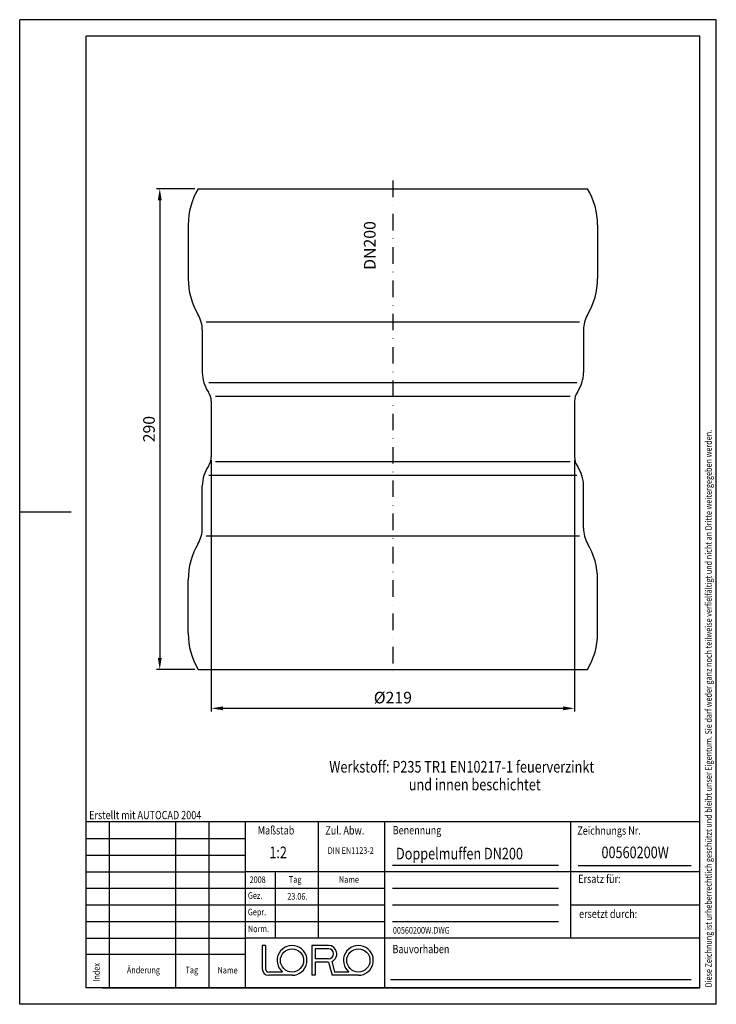
# Model space of a CAD drawing. Extents: x 0 to 420, y 0 to 594.
import ezdxf
from ezdxf.enums import TextEntityAlignment as Align

# ---------------------------------------------------------------- set-up
doc = ezdxf.new("R2010")
doc.units = 0
doc.header["$LTSCALE"] = 20
doc.header["$MEASUREMENT"] = 0
doc.linetypes.add('AUSGEZOGEN', pattern=[0])
doc.linetypes.add('STRICHPUNKT', pattern=[1, 0.5, -0.25, 0, -0.25])
doc.layers.get('DEFPOINTS').update_dxf_attribs({"linetype": 'AUSGEZOGEN'})
for name, color, linetype in [('BEM', 7, 'Continuous'), ('HILF', 2, 'Continuous'), ('MITTEL', 2, 'STRICHPUNKT'), ('STEMPEL', 3, 'Continuous'), ('TEXT', 7, 'Continuous'), ('VOLL', 1, 'Continuous')]:
    doc.layers.add(name, color=color, linetype=linetype)
doc.styles.add('GREEKS', font='SIMPLEX.shx', dxfattribs={"width": 0.8})
doc.styles.get("Standard").update_dxf_attribs({"font": 'simplex.shx', "width": 0.8})
doc.dimstyles.get("Standard").update_dxf_attribs({"dimtxt": 0.18, "dimasz": 0.18, "dimexe": 0.18, "dimexo": 0.0625, "dimgap": 0.09, "dimtad": 0, "dimtih": 1, "dimtoh": 1, "dimdec": 4, "dimzin": 0, "dimdsep": 46, "dimtxsty": 'STANDARD', "dimcen": 0.09, "dimadec": 0, "dimazin": 0, "dimtfac": 1, "dimtdec": 4, "dimtofl": 0, "dimtmove": 0, "dimatfit": 3, "dimfxl": 1, "dimtolj": 1, "dimtzin": 0, "dimarcsym": 0})

# ---------------------------------------------------------------- blocks, each defined once
blk = doc.blocks.new('LOGO')
for p, q in [((2.6, -4.77), (2.6, -11.77)), ((3.6, -4.77), (2.6, -4.77)), ((3.6, -4.77), (3.6, -11.77)), ((17.6, -4.77), (17.6, -13.77)), ((22.6, -4.77), (17.6, -4.77)), ((22.6, -5.77), (18.6, -5.77)), ((18.6, -5.77), (18.6, -8.77)), ((22.6, -8.77), (18.6, -8.77)), ((22.6, -9.77), (18.6, -9.77)), ((18.6, -9.77), (18.6, -13.77)), ((22.6, -9.77), (23.67, -13.77)), ((23.57, -9.51), (24.44, -12.77)), ((8.77, -12.77), (4.6, -12.77)), ((11.6, -13.77), (4.6, -13.77)), ((18.6, -13.77), (17.6, -13.77)), ((31.6, -13.77), (23.67, -13.77)), ((28.77, -12.77), (24.44, -12.77))]:
    blk.add_line(p, q)
for centre in [(11.6, -9.27), (31.6, -9.27)]:
    blk.add_circle(centre, 3.5)
for centre, radius, start, end in [((11.6, -9.27), 4.5, 270, 231.0576), ((22.6, -7.27), 2.5, 270, 270), ((22.6, -7.27), 2.5, 293.1162, 90), ((22.6, -7.27), 1.5, 270, 90), ((31.6, -9.27), 4.5, 270, 231.0576), ((4.6, -11.77), 2, 180, 270), ((4.6, -11.77), 1, 180, 270)]:
    blk.add_arc(centre, radius, start, end)
blk = doc.blocks.new('*D1')
at = {"layer": 'BEM', "color": 0, "lineweight": -2}
for p, q in [((105.59, 492), (82.45, 492)), ((84.45, 485), (84.45, 209)), ((105.59, 202), (82.45, 202))]:
    blk.add_line(p, q, dxfattribs=at)
at = {"layer": 'BEM', "color": 0}
for points in [[(83.28, 485), (85.62, 485), (84.45, 492)], [(83.28, 209), (85.62, 209), (84.45, 202)]]:
    blk.add_solid(points, dxfattribs=at)
at = {"layer": 'DEFPOINTS', "color": 0}
for p in [(107.59, 492), (84.45, 202), (107.59, 202)]:
    blk.add_point(p, dxfattribs=at)
at = {"layer": 'BEM', "color": 1, "insert": (77.95, 347), "char_height": 7, "attachment_point": 5, "rotation": 90}
blk.add_mtext('\\A1;290', dxfattribs=at)
blk = doc.blocks.new('*D2')
at = {"layer": 'BEM', "color": 0, "lineweight": -2}
for p, q in [((115.5, 328.3), (115.5, 176.55)), ((334.5, 328.3), (334.5, 176.55)), ((327.5, 178.55), (122.5, 178.55))]:
    blk.add_line(p, q, dxfattribs=at)
at = {"layer": 'BEM', "color": 0}
for points in [[(122.5, 179.71), (122.5, 177.38), (115.5, 178.55)], [(327.5, 179.71), (327.5, 177.38), (334.5, 178.55)]]:
    blk.add_solid(points, dxfattribs=at)
at = {"layer": 'DEFPOINTS', "color": 0}
for p in [(115.5, 330.3), (334.5, 330.3), (115.5, 178.55)]:
    blk.add_point(p, dxfattribs=at)
at = {"layer": 'BEM', "color": 1, "insert": (225, 185.05), "char_height": 7, "attachment_point": 5}
blk.add_mtext('\\A1;%%C219', dxfattribs=at)

msp = doc.modelspace()

# ---------------------------------------------------------------- linework, layer by layer
at = {"layer": 'HILF'}
for p, q in [((0, 0), (0, 594)), ((420, 594), (0, 594)), ((420, 0), (420, 594)), ((337.548, 411.58), (112.452, 411.58)), ((335.907, 374.973), (114.093, 374.973)), ((331.943, 366.656), (118.057, 366.656)), ((331.943, 327.344), (118.057, 327.344)), ((335.907, 319.027), (114.093, 319.027)), ((31.088, 297), (0, 297)), ((337.548, 282.42), (112.452, 282.42)), ((40, 100), (136, 100)), ((40, 90), (136, 90)), ((224.774, 84.038), (324.835, 84.038)), ((336.724, 83.78), (404.859, 83.78)), ((40, 80), (136, 80)), ((40, 70), (136, 70)), ((136, 70), (220, 70)), ((224.774, 70), (324.835, 70)), ((40, 60), (136, 60)), ((136, 60), (220, 60)), ((224.774, 60), (324.835, 60)), ((40, 50), (136, 50)), ((136, 50), (220, 50)), ((224.774, 50), (324.835, 50)), ((40, 40), (136, 40)), ((223.491, 14.894), (404.859, 14.894)), ((420, 0), (0, 0))]:
    msp.add_line(p, q, dxfattribs=at)
at = {"layer": 'MITTEL'}
msp.add_line((225, 497), (225, 197), dxfattribs=at)
at = {"layer": 'STEMPEL'}
for p, q in [((40, 10), (40, 584)), ((410, 584), (40, 584)), ((410, 10), (410, 584)), ((107.586, 492), (342.414, 492)), ((101.6, 470.143), (101.6, 437.857)), ((348.4, 470.143), (348.4, 437.857)), ((110.1, 406.824), (110.1, 381.152)), ((339.9, 406.824), (339.9, 381.152)), ((115.5, 363.7), (115.5, 330.3)), ((334.5, 363.7), (334.5, 330.3)), ((110.1, 287.176), (110.1, 312.848)), ((339.9, 287.176), (339.9, 312.848)), ((101.6, 223.857), (101.6, 256.143)), ((348.4, 223.857), (348.4, 256.143)), ((107.586, 202), (342.414, 202)), ((410, 110), (40, 110)), ((136, 110), (136, 10)), ((220, 110), (220, 10)), ((332, 110), (332, 40)), ((410, 80), (136, 80)), ((410, 40), (136, 40)), ((136, 30), (40, 30)), ((410, 10), (40, 10)), ((50, 10), (410, 10))]:
    msp.add_line(p, q, dxfattribs=at)
for centre, radius, start, end in [((144.5, 470.143), 42.9, 149.369558, 180), ((305.5, 470.143), 42.9, 0, 30.630442), ((144.5, 437.857), 42.9, 180, 210.635448), ((305.5, 437.857), 42.9, 329.364552, 0), ((92.1, 406.824), 18, 0, 30.635448), ((357.9, 406.824), 18, 149.364552, 180), ((131, 381.152), 20.9, 180, 214.386893), ((319, 381.152), 20.9, 325.613107, 0), ((105.5, 363.7), 10, 0, 34.386893), ((344.5, 363.7), 10, 145.613107, 180), ((105.5, 330.3), 10, 325.613107, 0), ((344.5, 330.3), 10, 180, 214.386893), ((131, 312.848), 20.9, 145.613107, 180), ((319, 312.848), 20.9, 0, 34.386893), ((92.1, 287.176), 18, 329.364552, 0), ((357.9, 287.176), 18, 180, 210.635448), ((144.5, 256.143), 42.9, 149.364552, 180), ((305.5, 256.143), 42.9, 0, 30.635448), ((144.5, 223.857), 42.9, 180, 210.630442), ((305.5, 223.857), 42.9, 329.369558, 0)]:
    msp.add_arc(centre, radius, start, end, dxfattribs=at)
at = {"layer": 'VOLL'}
for p, q in [((54, 110), (54, 10)), ((94, 110), (94, 10)), ((114, 110), (114, 10)), ((180, 110), (180, 40)), ((154, 80), (154, 40)), ((332, 60), (410, 60))]:
    msp.add_line(p, q, dxfattribs=at)

# ---------------------------------------------------------------- block references
at = {"layer": 'STEMPEL', "xscale": 2, "yscale": 2, "zscale": 2}
msp.add_blockref('LOGO', (140.996, 45.021), dxfattribs=at)

# ---------------------------------------------------------------- texts
at = {"layer": 'BEM', "style": 'GREEKS', "width": 0.8}
msp.add_text('Diese Zeichnung ist urheberrechtlich geschützt und bleibt unser Eigentum. Sie darf weder ganz noch teilweise verfielfältigt und nicht an Dritte weitergegeben werden.', height=4, rotation=90, dxfattribs=at).set_placement((417.302, 10.168))
at = {"layer": 'TEXT', "color": 1, "style": 'GREEKS'}
msp.add_text('DN200', height=7, rotation=90, dxfattribs=at).set_placement((214.56, 443.082))
at = {"layer": 'TEXT', "color": 1, "style": 'GREEKS', "width": 0.8}
for s, p in [('Werkstoff: P235 TR1 EN10217-1 feuerverzinkt', (186.656, 139.8)), ('und innen beschichtet', (234.606, 129.078)), ('1:2', (150.501, 88.149)), ('Doppelmuffen DN200', (226.894, 87.417))]:
    msp.add_text(s, height=7, dxfattribs=at).set_placement(p)
at = {"layer": 'TEXT', "style": 'GREEKS', "width": 0.8}
for s, height, p in [('Erstellt mit AUTOCAD 2004', 5, (41.855, 111.672)), ('Maßstab', 5, (143.516, 102.462)), ('Zul. Abw.', 5, (184.286, 102.418)), ('Benennung', 5, (224.878, 102.549)), ('Zeichnungs Nr.', 5, (336.179, 102.313)), ('Tag', 4, (162.331, 73.319)), ('Name', 4, (192.463, 73.31)), ('Ersatz für:', 5, (336.724, 73.181)), ('2008', 4, (138.622, 73.14)), ('Gez.', 4, (137.584, 63.63)), ('Gepr.', 4, (137.552, 53.689)), ('ersetzt durch:', 5, (337.24, 52.074)), ('Norm.', 4, (137.601, 43.529)), ('00560200W.DWG', 4, (224.984, 42.63)), ('Bauvorhaben', 5, (224.742, 30.846))]:
    msp.add_text(s, height=height, dxfattribs=at).set_placement(p)
at = {"layer": 'TEXT', "color": 1, "style": 'GREEKS', "width": 0.8}
msp.add_text('00560200W', height=7, dxfattribs=at).set_placement((371.079, 88.149), align=Align.CENTER)
at = {"layer": 'TEXT', "style": 'GREEKS', "width": 0.8}
for s, p in [('DIN EN1123-2', (199.617, 90.764)), ('23.06.', (167.409, 63.108)), ('Änderung', (74.605, 18.674)), ('Tag', (103.827, 18.672)), ('Name', (125.336, 18.593))]:
    msp.add_text(s, height=4, dxfattribs=at).set_placement(p, align=Align.CENTER)
msp.add_text('Index', height=4, rotation=90, dxfattribs=at).set_placement((48.266, 13.655))

# ---------------------------------------------------------------- dimensions: what is measured, and where the dimension line sits
at = {"layer": 'BEM'}
dim = msp.add_linear_dim(base=(84.45, 202), p1=(107.586, 492), p2=(107.586, 202), angle=270, dimstyle='Standard', override={"dimscale": 2, "dimtxt": 3.5, "dimasz": 3.5, "dimexe": 1, "dimexo": 1, "dimgap": 1.5, "dimtad": 1, "dimtih": 0, "dimtoh": 0, "dimdec": 2, "dimzin": 8, "dimcen": 1.5, "dimclrt": 1, "dimadec": 2, "dimazin": 2, "dimtfac": 0.514286, "dimtdec": 2, "dimtofl": 1, "dimtzin": 8}, dxfattribs=at)
dim.commit()
dim.dimension.update_dxf_attribs({"geometry": '*D1', "text_midpoint": (77.95, 347)})
dim = msp.add_linear_dim(base=(115.5, 178.548), p1=(334.5, 330.3), p2=(115.5, 330.3), text='%%C<>', dimstyle='Standard', override={"dimscale": 2, "dimtxt": 3.5, "dimasz": 3.5, "dimexe": 1, "dimexo": 1, "dimgap": 1.5, "dimtad": 1, "dimtih": 0, "dimtoh": 0, "dimdec": 2, "dimzin": 8, "dimcen": 1.5, "dimclrt": 1, "dimadec": 2, "dimazin": 2, "dimtfac": 0.514286, "dimtdec": 2, "dimtofl": 1, "dimtzin": 8}, dxfattribs=at)
dim.commit()
dim.dimension.update_dxf_attribs({"geometry": '*D2', "text_midpoint": (225, 185.048)})

doc.saveas('drawing.dxf')
